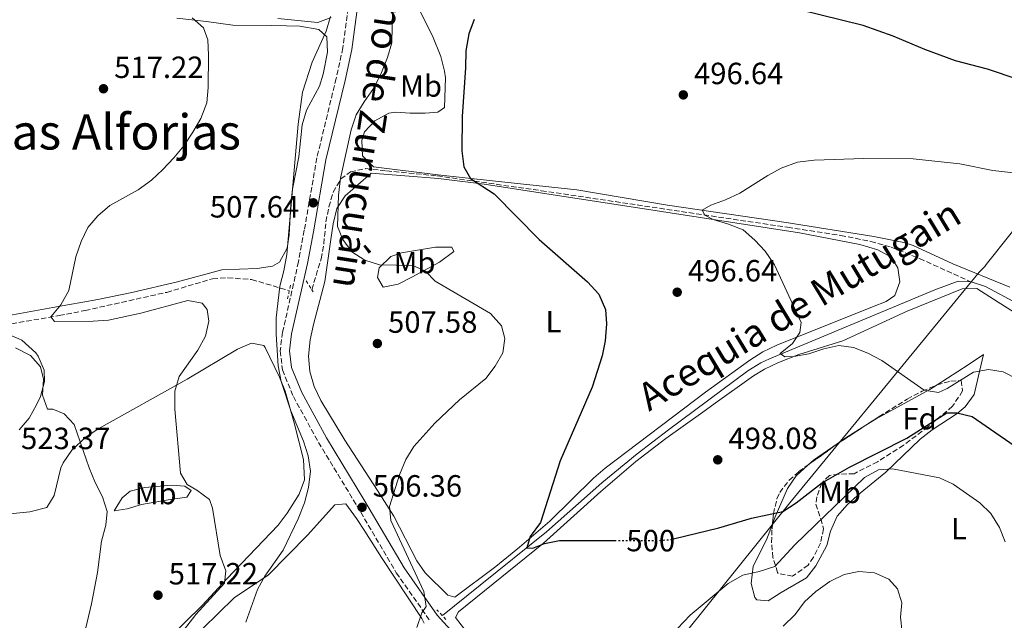
# Model space of a CAD drawing. Units: metres. Extents: x 580187 to 583626, y 4726583 to 4728937.
# Drawn here: x 581368 to 581689, y 4727491 to 4727687 of the extents above; entities that cross this region are included whole.
import ezdxf
from ezdxf.enums import TextEntityAlignment as Align

# ---------------------------------------------------------------- set-up
doc = ezdxf.new("R2010")
doc.units = ezdxf.units.M
doc.header["$MEASUREMENT"] = 0
for name, pattern in [('DGN Style 2', [1.7399219301090239, 1.043953158065414, -0.6959687720436097]), ('DGN Style 3', [2.435890702152634, 1.739921930109024, -0.6959687720436097]), ('DGN Style 5', [1.217945351076317, 0.5219765790327072, -0.6959687720436097])]:
    doc.linetypes.add(name, pattern=pattern)
for name, color, linetype, lineweight in [('Acequia sin especificar', 4, 'Continuous', 0), ('Barranco lineal', 142, 'DGN Style 3', 13), ('Camino', 7, 'DGN Style 3', 0), ('Cota de curva de nivel directora', 7, 'Continuous', 0), ('Cota de punto acotado terreno', 7, 'Continuous', 0), ('Curva de nivel directora', 30, 'Continuous', 30), ('Curva de nivel directora no vista', 30, 'DGN Style 5', 30), ('Curva de nivel intermedia', 30, 'Continuous', 0), ('Etiqueta de uso rústico', 92, 'Continuous', 0), ('Etiqueta de zona arbolada', 92, 'Continuous', 0), ('Límite de Concejo', 7, 'Continuous', 0), ('Línea de cambio de uso (parcela vista)', 92, 'Continuous', 0), ('Margen derecho', 7, 'Continuous', 0), ('Pontón-alcantarilla (pasos de agua)', 1, 'DGN Style 2', 0), ('Punto acotado terreno (símbolo)', 7, 'Continuous', 0), ('Texto de Canal-acequia (área)', 4, 'Continuous', 0), ('Texto de Área (paraje) menor', 7, 'Continuous', 0), ('Zona arbolada', 92, 'DGN Style 3', 0)]:
    doc.layers.add(name, color=color, linetype=linetype, lineweight=lineweight)
doc.styles.add('Style-Arial', font='arial.ttf')

# ---------------------------------------------------------------- blocks, each defined once
blk = doc.blocks.new('5PATER')
at = {"layer": 'Punto acotado terreno (símbolo)', "linetype": 'Continuous', "lineweight": 0}
h = blk.add_hatch(color=51, dxfattribs=at)
edge = h.paths.add_edge_path()
edge.add_ellipse((0, 0), major_axis=(-0.1095731443231308, -0.1110710700762829), ratio=0.9994222409660317, start_angle=0, end_angle=360)

msp = doc.modelspace()

# ---------------------------------------------------------------- linework, layer by layer
at = {"layer": 'Acequia sin especificar', "color": 4, "linetype": 'Continuous', "lineweight": 0}
for points in [[(581505.8499999996, 4727492.890000001, 503.6300000000047), (581518.2300000004, 4727502.789999999, 501.6199999999953), (581539.79, 4727520.27, 499.9799999999959), (581557.8700000001, 4727536.24, 497.8500000000058), (581569.4400000004, 4727545.720000001, 496.75), (581579.6500000004, 4727553.49, 496.1499999999942), (581605.5599999996, 4727572.82, 495.4199999999983), (581609.8300000001, 4727575.42, 495.2299999999959), (581612.5700000003, 4727576.689999999, 495.1199999999953), (581666.5999999996, 4727599.26, 492.9900000000052), (581674.2300000004, 4727602.039999999, 492.3899999999995), (581678.2400000002, 4727601.880000001, 491.8000000000029)], [(581678.2400000002, 4727601.880000001, 491.8000000000029), (581678.4299999997, 4727601.869999999, 491.7799999999989), (581683.1600000003, 4727600.26, 491.5), (581693.6500000004, 4727594.680000001, 491.4700000000012)]]:
    msp.add_polyline3d(points, dxfattribs=at)
at = {"layer": 'Barranco lineal', "color": 142, "linetype": 'DGN Style 3', "lineweight": 13}
for points in [[(581463.25, 4727599.27, 506.9100000000035), (581466.2599999999, 4727609.350000001, 506.2899999999936), (581467.1399999997, 4727614.230000001, 505.9199999999983), (581467.8399999999, 4727621.4, 505.3600000000006), (581468.7999999998, 4727626.27, 505.0399999999936), (581470.2000000002, 4727631.109999999, 504.7400000000052), (581472.7599999999, 4727635.42, 504.2700000000041), (581475.8600000005, 4727637.710000001, 503.8000000000029), (581480.7100000001, 4727638.779999999, 502.8899999999995), (581487.5899999999, 4727638.050000001, 501.929999999993), (581504.1600000003, 4727636.41, 500.6900000000023), (581538.1299999999, 4727631.58, 498.2599999999948), (581618.4900000002, 4727619.619999999, 493.9700000000012), (581635.8499999996, 4727617, 493.3300000000018), (581645.6500000004, 4727615.01, 493.0800000000018), (581652.3300000001, 4727613.130000001, 492.9199999999983), (581661.6200000001, 4727609.42, 492.7799999999989), (581678.2400000002, 4727601.880000001, 491.8000000000029)], [(581360.4600000001, 4727587.300000001, 517.7299999999959), (581380.7599999999, 4727590.810000001, 515.0500000000029), (581389.2400000002, 4727592.460000001, 514.3000000000029), (581415.8700000001, 4727598.4, 512.5099999999948), (581430.8600000005, 4727602.83, 511.2700000000041), (581435.8399999999, 4727603.15, 510.9900000000052), (581443.5999999996, 4727602.59, 510.25), (581455.8899999997, 4727598.930000001, 508.6300000000047)]]:
    msp.add_polyline3d(points, dxfattribs=at)
at = {"layer": 'Camino', "color": 7, "linetype": 'DGN Style 3', "lineweight": 0}
msp.add_polyline3d([(581476.0799999988, 4727698.400000001, 508.1999999999972), (581473.3799999988, 4727678.190000001, 507.8899999999995), (581471.1799999992, 4727668.24, 507.2899999999937), (581464.8899999994, 4727642.280000002, 506.9799999999959), (581460.7800000012, 4727618.65, 507.5899999999965), (581458.8900000004, 4727608.390000001, 508.1999999999972), (581453.699999998, 4727585.380000002, 509.7200000000013), (581452.9099999989, 4727579.32, 509.7200000000013), (581453.6700000011, 4727573.100000001, 510.0200000000042), (581457.2199999985, 4727564.380000004, 509.7200000000013), (581465.4200000014, 4727549.42, 508.1999999999972), (581477.9699999975, 4727528.7, 506.679999999993), (581490.8199999998, 4727506.890000002, 505.4600000000063), (581501.8199999991, 4727491.16, 505.1600000000035)], dxfattribs=at)
at = {"layer": 'Curva de nivel directora', "color": 30, "linetype": 'Continuous', "lineweight": 30, "flags": 128}
for points, elevation in [([(581772.9199999998, 4727694.300000003), (581770.28, 4727684.080000001), (581769.3899999983, 4727678.850000001), (581767.2499999991, 4727674.330000001), (581764.2699999996, 4727669.410000001), (581760.6500000008, 4727665.310000002), (581756.5099999991, 4727662.510000002), (581751.5499999992, 4727661.230000001), (581724.4299999997, 4727661.430000001), (581718.9499999991, 4727661.690000001), (581709.0000000002, 4727663.210000001), (581704.1399999987, 4727664.350000001), (581683.7199999981, 4727671.220000002), (581673.3600000005, 4727673.990000002), (581663.2799999998, 4727677.61), (581652.9399999997, 4727682.020000001), (581643.2100000001, 4727685.460000002), (581622.3699999992, 4727690.619999999)], 500.0000000000005), ([(581516.2000000003, 4727687.480000001), (581514.4900000005, 4727682.789999999), (581513.4699999989, 4727677.210000002), (581513.4299999987, 4727671.66), (581512.2699999987, 4727655.75), (581512.2300000006, 4727644.560000001), (581512.8399999986, 4727639.340000002), (581515.0699999993, 4727635.600000001), (581522.7699999994, 4727630.600000001), (581537.4199999989, 4727615.630000001), (581553.1799999991, 4727601.779999999), (581556.9099999998, 4727597.789999999), (581559.1299999993, 4727592.800000001), (581559.3700000006, 4727588.070000002), (581558.9799999994, 4727582.600000001), (581558.0000000005, 4727577.7), (581554.7100000002, 4727567.430000002), (581544.339999999, 4727543.380000001), (581537.9199999997, 4727523.300000002), (581534.5099999986, 4727518.710000001), (581533.4200000003, 4727514.980000001), (581535.4099999995, 4727514.850000001), (581539.1499999989, 4727516.460000004), (581544.0599999996, 4727517.430000001), (581562.0799999996, 4727517.390000002)], 500.0000000000005), ([(581581.2699999987, 4727517.890000001), (581596.0599999989, 4727521.490000002), (581606.7299999996, 4727524.740000002), (581616.94, 4727526.9), (581621.2699999994, 4727529.65), (581629.5300000008, 4727536.130000002), (581638.7499999986, 4727541.330000001), (581657.39, 4727550.830000001), (581670.5300000006, 4727559.04), (581673.7699999993, 4727559.029999999), (581678.7400000005, 4727557.9), (581695.6299999994, 4727546.279999999)], 500.0000000000003)]:
    msp.add_lwpolyline(points, dxfattribs=dict(at, elevation=elevation))
at = {"layer": 'Curva de nivel directora no vista', "color": 30, "linetype": 'DGN Style 5', "lineweight": 30, "elevation": 500.000000000001, "flags": 128}
msp.add_lwpolyline([(581562.0799999996, 4727517.390000002), (581575.73, 4727517.360000002), (581580.7199999989, 4727517.75), (581581.2699999987, 4727517.890000001)], dxfattribs=at)
at = {"layer": 'Curva de nivel intermedia', "color": 30, "linetype": 'Continuous', "lineweight": 0, "flags": 128}
for points, elevation in [([(581424.16, 4727688.039999999), (581427.8900000005, 4727684.680000001)], 515.0000000000001), ([(581469.3799999999, 4727688.48), (581467.9299999994, 4727683.619999998), (581463.3700000017, 4727673.52), (581460.1599999998, 4727663.740000002), (581458.7500000016, 4727653.269999999), (581455.0400000013, 4727610.760000001), (581454.1100000015, 4727605.38), (581452.8200000017, 4727600.369999999), (581451.6200000015, 4727590.13), (581451.5800000012, 4727584.699999998), (581452.2600000007, 4727574.359999998), (581453.2100000007, 4727569.34), (581456.36, 4727559.720000001), (581460.5700000012, 4727549.859999998), (581462.0500000007, 4727545.079999999), (581462.7700000005, 4727540.039999999), (581462.1700000014, 4727534.699999999), (581460.8500000006, 4727529.65), (581458.8099999998, 4727524.509999999), (581453.87, 4727514.279999998), (581447.9500000012, 4727505.77), (581445.5000000015, 4727501.410000001), (581441.7000000017, 4727490.74)], 510), ([(581489.5900000005, 4727690.429999999), (581489.3300000011, 4727679.84), (581487.9900000001, 4727675.02), (581485.7999999997, 4727669.65), (581483.4000000012, 4727664.960000001), (581480.280000001, 4727660.59), (581477.7199999995, 4727656.3), (581476.0400000007, 4727651.4), (581472.65, 4727635.680000001), (581471.9200000013, 4727630.109999998), (581471.5700000004, 4727619.84), (581473.3899999999, 4727615.689999999), (581476.3100000012, 4727611.640000001), (581480.490000001, 4727608.850000001), (581485.3400000014, 4727607.390000001), (581496.22, 4727607.189999999), (581500.3600000017, 4727605.349999999), (581503.4599999997, 4727602.079999999), (581521.6000000006, 4727591.5), (581525.1100000021, 4727587.449999999), (581526.2600000009, 4727583.300000001), (581525.5299999999, 4727578.609999999), (581523.0700000012, 4727574.249999999), (581520.0300000014, 4727570.239999998), (581511.4500000007, 4727563.279999998), (581507.4200000005, 4727559.539999999), (581503.3400000012, 4727555.649999999), (581496.5500000007, 4727548.100000001), (581493.92, 4727543.850000001), (581491.8200000012, 4727538.869999998), (581488.6200000005, 4727528.519999999), (581489.0000000005, 4727523.91), (581499.85, 4727500.789999999), (581500.5800000008, 4727495.829999999), (581499.1100000001, 4727493.78), (581497.5099999997, 4727489.05)], 505), ([(581427.8900000005, 4727684.680000001), (581429.3099999998, 4727680.86), (581429.54, 4727675.86), (581429.4300000005, 4727665.25), (581428.9500000001, 4727660.27), (581427.0000000009, 4727655.189999999), (581424.4400000017, 4727650.73), (581421.450000001, 4727646.199999999), (581418.200000001, 4727642.33), (581414.6300000014, 4727638.449999999), (581410.9500000001, 4727635.060000001), (581406.5800000003, 4727631.869999999), (581397.32, 4727626.710000001), (581393.4100000006, 4727623.38), (581390.1800000007, 4727619.560000001), (581387.920000001, 4727615), (581386.2400000001, 4727609.96), (581383.9400000002, 4727598.949999999), (581381.3000000004, 4727594.339999998), (581378.0300000004, 4727590.369999999), (581379.2199999995, 4727588.930000001), (581391.8799999995, 4727588.980000001), (581396.8700000007, 4727589.329999999), (581407.4200000007, 4727591.569999999), (581422.800000001, 4727595.749999999), (581427.4900000005, 4727594.859999999), (581429.0800000018, 4727592.779999998), (581429.6299999995, 4727588.960000001), (581428.5800000012, 4727584.099999999), (581426.0199999998, 4727579.49), (581419.9500000011, 4727570.909999999), (581418.5200000006, 4727566.109999998), (581418.4800000004, 4727560.319999999), (581420.4200000005, 4727539.369999998), (581422.5599999996, 4727535.699999998), (581425.6599999998, 4727533.859999998), (581429.8700000009, 4727530.75), (581430.8200000009, 4727527.96), (581433.3300000009, 4727512.499999999), (581435.1500000004, 4727507.48), (581434.7400000015, 4727503.500000001), (581425.3899999993, 4727493.25), (581415.8400000007, 4727480.809999999)], 515.0000000000001), ([(581701.6900000012, 4727636.349999999), (581685.5399999998, 4727638.13), (581674.7400000016, 4727640.31), (581659.4599999997, 4727641.939999999), (581643.4500000014, 4727642.06), (581627.2000000017, 4727641.55), (581621.7099999997, 4727640.84), (581616.4500000004, 4727638.949999998), (581612.0700000017, 4727636.529999999), (581602.97, 4727630.779999998), (581598.3000000007, 4727628.609999998), (581593.4900000006, 4727626.82), (581590.6100000017, 4727625.24), (581591.4800000011, 4727623.640000001), (581594.1900000002, 4727622.199999998), (581599.2000000015, 4727620.680000001), (581604.0499999997, 4727618.749999999), (581607.8700000017, 4727615.480000001), (581611.2500000015, 4727611.8), (581614.2199999997, 4727607.41), (581623.0000000016, 4727588.520000001), (581622.5200000012, 4727585.34), (581620.1200000006, 4727581.679999999), (581616.1100000007, 4727578.42), (581617.6399999995, 4727577.310000001), (581620.5900000001, 4727577.460000001), (581625.5000000006, 4727578.369999998), (581630.3900000012, 4727579.98), (581635.2700000006, 4727581.07), (581640.0200000004, 4727580.349999999), (581644.7000000009, 4727578.59), (581649.3000000009, 4727576.180000001), (581663.0800000008, 4727566.52), (581667.7800000013, 4727565.71), (581670.6500000014, 4727566.970000001), (581679.1800000007, 4727572.289999999), (581684.04, 4727573.23), (581688.9000000015, 4727572.42), (581693.3600000007, 4727570.149999999)], 495), ([(581366.5100000004, 4727580.25), (581371.440000001, 4727577.76), (581374.7000000001, 4727574.09), (581375.640000001, 4727570.109999999), (581375.3900000006, 4727564.850000001), (581376.9700000009, 4727560.23), (581378.720000001, 4727560.31), (581382.38, 4727558.699999998), (581385.6400000011, 4727555.27), (581390.5400000006, 4727541.080000001), (581392.520000001, 4727536.3), (581394.9700000008, 4727531.669999998), (581396.4600000016, 4727526.890000001), (581395.980000001, 4727522.429999998), (581394.6199999999, 4727517.180000001), (581393.2400000007, 4727506.99), (581391.3400000008, 4727496.75), (581386.5199999996, 4727476.439999999)], 520), ([(581582.6299999999, 4727488.699999999), (581586.7100000014, 4727493.08), (581599.1600000013, 4727503.4), (581603.8600000018, 4727506.09), (581609.2000000017, 4727507.27), (581614.3800000006, 4727508.930000001), (581620.8499999993, 4727516), (581643.5800000011, 4727537.92), (581648.1400000008, 4727540.49), (581652.7699999998, 4727540.84), (581668.0499999997, 4727537.859999999), (581672.6000000003, 4727535.77), (581681.2500000005, 4727529.699999999), (581684.9000000006, 4727526.190000001), (581687.6800000012, 4727521.639999999), (581689.5600000009, 4727516.999999999)], 505), ([(581617.0499999995, 4727489.48), (581620.97, 4727493.289999999), (581624.0000000009, 4727497.430000001), (581627.7400000002, 4727500.74), (581632.3, 4727504.010000001), (581636.9300000013, 4727506.310000001), (581641.8200000019, 4727507.329999999), (581646.8399999999, 4727506.849999999), (581651.5800000008, 4727504.759999999), (581654.4300000007, 4727501.569999999), (581655.7800000006, 4727497.099999999), (581655.3600000005, 4727492.329999999), (581655.860000001, 4727487.359999998)], 510)]:
    msp.add_lwpolyline(points, dxfattribs=dict(at, elevation=elevation))
at = {"layer": 'Límite de Concejo', "color": 7, "linetype": 'Continuous', "lineweight": 0}
msp.add_polyline3d([(581724.0799999982, 4727658.600000001, 499.46), (581683.3599999994, 4727607.49, 492.68), (581682.8500000016, 4727606.850000001, 492.63), (581681.0899999999, 4727604.930000001, 492.49), (581652.7100000009, 4727570.470000001, 495.27), (581633.2899999992, 4727546.77, 497.61), (581619.3000000007, 4727529.730000001, 499.6300000000001), (581586.0100000016, 4727488.230000001, 505.62)], dxfattribs=at)
at = {"layer": 'Línea de cambio de uso (parcela vista)', "color": 92, "linetype": 'Continuous', "lineweight": 0, "extrusion": (-0.01585632045173745, 0.0905728403434033, 0.9957635952844732), "elevation": 419460.0253064101, "flags": 128}
msp.add_lwpolyline([(-1388172.01334695, -4537083.259114409), (-1388164.25452424, -4537080.123725825), (-1388152.252307406, -4537074.577205197), (-1388150.207838134, -4537073.260237321)], dxfattribs=at)
at = {"layer": 'Línea de cambio de uso (parcela vista)', "color": 92, "linetype": 'Continuous', "lineweight": 0}
for points in [[(581691.0700000003, 4727600.050000001, 492.1000000000058), (581672.4299999997, 4727607.720000001, 492.7100000000065), (581659.5300000003, 4727613.67, 493.0200000000041), (581656.4199999999, 4727614.67, 493.1900000000023), (581646.6299999999, 4727616.65, 493.929999999993), (581618.0300000003, 4727621.24, 494.8399999999965), (581579.3099999996, 4727626.810000001, 496.3600000000006), (581549.7699999996, 4727631.84, 497.8800000000047), (581523.1900000004, 4727634.710000001, 499.0899999999965), (581504.3600000005, 4727636.74, 500.3500000000058), (581483.3799999999, 4727639.33, 503.0399999999936), (581479.7699999996, 4727642.960000001, 503.5500000000029), (581479.5199999996, 4727647.92, 503.5399999999936), (581480.4100000003, 4727650.74, 503.5500000000029), (581483.75, 4727654.4, 504.1600000000035), (581488.3700000001, 4727656.83, 503.8099999999977), (581490.6900000004, 4727657.24, 503.5500000000029), (581495.3600000005, 4727656.92, 502.9400000000023), (581500.2699999996, 4727656.880000001, 501.7599999999948), (581504.3799999999, 4727657.210000001, 501.1199999999953), (581506.5599999996, 4727658.75, 501.1199999999953), (581506.8399999999, 4727668.42, 501.1199999999953), (581506.5899999999, 4727670.58, 501.1199999999953), (581505.3099999996, 4727675.42, 501.2700000000041), (581502.5800000001, 4727682.100000001, 501.7299999999959), (581493.6699999999, 4727699.960000001, 502.8800000000047)], [(581419.2199999997, 4727687.92, 515.7700000000041), (581428.8099999996, 4727686.76, 514.529999999999), (581437.5099999999, 4727685.65, 513.9199999999983), (581449.9500000002, 4727685.470000001, 511.4900000000052), (581454.9199999999, 4727685.390000001, 510.8899999999995), (581459.29, 4727685.289999999, 510.5800000000018), (581465.5, 4727684.180000001, 510.2799999999989), (581468.1399999997, 4727681.84, 509.9700000000012), (581468.3899999997, 4727676.83, 509.9700000000012), (581466.9600000001, 4727669.640000001, 509.9700000000012), (581465.7699999996, 4727665.67, 509.9700000000012), (581461.5499999998, 4727657.9, 509.6699999999983), (581460.0499999998, 4727653.119999999, 509.6399999999995), (581459.0199999996, 4727642.67, 509.9700000000012), (581456.9699999997, 4727632.100000001, 509.9700000000012), (581456.4000000004, 4727627.15, 510.1499999999942), (581455.8499999996, 4727617.17, 510.7400000000052), (581455.2100000001, 4727612.82, 510.8899999999995), (581452.7000000002, 4727608.27, 510.6600000000035), (581450.3700000001, 4727606.92, 510.5800000000018), (581445.4100000003, 4727606.16, 510.7299999999959), (581433.8799999999, 4727605.720000001, 511.4900000000052), (581419.4000000004, 4727601.779999999, 511.4799999999959), (581404.5, 4727598.33, 512.4900000000052), (581393.4199999999, 4727596.02, 513.6199999999953), (581378.75, 4727593.5, 515.5800000000017), (581361.9800000004, 4727590.350000001, 518.779999999999)], [(581469.5599999996, 4727688.060000001, 510.2799999999989), (581465.2000000002, 4727686.51, 510.5800000000018), (581452.1399999997, 4727687.789999999, 511.4900000000052)], [(581509.8700000001, 4727498.949999999, 504.179999999993), (581507.6500000004, 4727499.59, 504.75), (581500.2599999999, 4727506.810000001, 504.7599999999948), (581497.4600000001, 4727510.710000001, 504.7599999999948), (581490.0300000003, 4727525.350000001, 504.7599999999948), (581484.6200000001, 4727533.74, 505.070000000007), (581474.04, 4727550.100000001, 506.2700000000041), (581466.1799999997, 4727563.050000001, 507.1900000000023), (581463.9800000004, 4727567.689999999, 507.4400000000023), (581462.5899999999, 4727572.57, 507.6199999999953), (581462.1600000003, 4727577.52, 507.7799999999989), (581462.7100000001, 4727582.939999999, 507.8899999999995), (581463.7599999999, 4727587.939999999, 507.8000000000029), (581467.5300000003, 4727601.930000001, 506.5899999999965), (581469.4299999997, 4727615.609999999, 504.7599999999948), (581470.2100000001, 4727620.710000001, 504.4700000000012), (581471.4500000002, 4727625.720000001, 504.3699999999953), (581474.0899999999, 4727629.869999999, 504.1600000000035), (581481.6200000001, 4727636.42, 502.9400000000023), (581482.6500000004, 4727637.33, 502.9400000000023), (581504.6200000001, 4727635.600000001, 501.6499999999942), (581519.4400000004, 4727633.689999999, 500.3800000000047), (581539.1500000004, 4727630.609999999, 498.7100000000065), (581566.7800000003, 4727626.380000001, 496.9900000000052), (581622.4400000004, 4727617.77, 494.6999999999971), (581642.0700000003, 4727614.01, 493.8500000000058), (581647.9699999997, 4727612.279999999, 493.5500000000029), (581652.3200000003, 4727609.930000001, 493.5500000000029), (581654.4900000002, 4727606.350000001, 493.5500000000029), (581655.0999999996, 4727601.84, 493.5500000000029), (581653.5300000003, 4727597.33, 493.2400000000052), (581650.7300000004, 4727595.449999999, 493.5399999999936), (581646.2100000001, 4727593.619999999, 494.1600000000035), (581614.9600000001, 4727581.15, 496.0800000000018), (581610.4699999997, 4727578.930000001, 496.179999999993), (581606.1900000004, 4727576.310000001, 496.2799999999989), (581591.7000000002, 4727565.77, 496.5899999999965), (581558.9699999997, 4727541, 499.3300000000018), (581555.1600000003, 4727537.779999999, 499.5800000000018), (581540.8899999997, 4727523.75, 500.2299999999959), (581531.0300000003, 4727515.220000001, 500.8600000000006), (581523.3200000003, 4727508.91, 501.6999999999971), (581509.8700000001, 4727498.949999999, 504.179999999993)], [(581503.6399999997, 4727613.140000001, 502.7799999999989), (581492.5499999998, 4727611.27, 503.7400000000052), (581489.0099999999, 4727610.07, 503.9900000000052), (581485.2599999999, 4727606.350000001, 505.2100000000065), (581484.6299999999, 4727603.24, 507.0299999999989), (581486.4900000002, 4727600.119999999, 506.4199999999983), (581491.4100000003, 4727601.02, 506.429999999993), (581495.8600000005, 4727603.300000001, 505.7899999999936), (581504.8600000005, 4727608.289999999, 503.8399999999965), (581509.5599999996, 4727611.680000001, 502.4100000000035), (581508.9199999999, 4727613.130000001, 502.1699999999983), (581503.6399999997, 4727613.140000001, 502.7799999999989)], [(581515.7199999997, 4727485.130000001, 503.5500000000029), (581510.1699999999, 4727492.32, 503.5500000000029), (581511.0599999996, 4727494.140000001, 503.5500000000029), (581538.7999999998, 4727516.539999999, 500.570000000007), (581557.5899999999, 4727533.4, 498.9700000000012), (581568.9800000004, 4727543.17, 498.8000000000029), (581578.75, 4727550.720000001, 498.5299999999989), (581590.8799999999, 4727559.32, 496.3600000000006), (581594.9299999997, 4727562.199999999, 495.9499999999971), (581607.3899999997, 4727571.189999999, 496.5599999999977), (581610.9600000001, 4727573.369999999, 496.3800000000047), (581615.5, 4727575.51, 496.1600000000035), (581622.2100000001, 4727578.109999999, 495.8699999999953), (581636.5099999999, 4727582.619999999, 495.3500000000058), (581657.5300000003, 4727592.210000001, 493.5200000000041), (581675.4699999997, 4727599.59, 492.6199999999953), (581680.2599999999, 4727599.609999999, 492.3099999999977), (581687.25, 4727595.24, 492.6100000000006), (581696.4100000003, 4727589.460000001, 492.3099999999977)], [(581367.6900000004, 4727553.57, 521.820000000007), (581370.9400000004, 4727557.34, 521.4499999999971), (581373.4299999997, 4727561.680000001, 521.1300000000047), (581374.7199999997, 4727564.439999999, 520.9100000000036), (581376, 4727569.350000001, 520.1900000000023), (581375.8300000001, 4727572.99, 519.6900000000023), (581373.9400000004, 4727577.560000001, 519.3999999999943), (581373.2000000002, 4727578.600000001, 519.3899999999994), (581368.54, 4727582.810000001, 519.3899999999994), (581364.3499999996, 4727584.689999999, 519.3899999999994)], [(581416.5700000003, 4727485.539999999, 515.75), (581427.4199999999, 4727496.180000001, 515.7400000000052), (581435.5300000003, 4727504.859999999, 515.1399999999994), (581452.2000000002, 4727522.359999999, 512.7599999999948), (581455.1600000003, 4727526.27, 512.179999999993), (581459.0899999999, 4727532.49, 511.4900000000052), (581460.8499999996, 4727537.24, 511.25), (581460.54, 4727543.83, 510.9900000000052), (581457.4400000004, 4727555.82, 510.5800000000018), (581454.5099999999, 4727566.100000001, 511.1900000000023), (581452.6600000003, 4727570.730000001, 511.1900000000023), (581448.0300000003, 4727580.369999999, 511.1900000000023), (581447.5499999998, 4727581.050000001, 511.1900000000023), (581443.5099999999, 4727581.83, 511.7899999999936), (581438.9699999997, 4727579.810000001, 512.1100000000006), (581422.5099999999, 4727570.039999999, 513.8399999999965), (581393.6699999999, 4727553.970000001, 518.4799999999959), (581389.6100000005, 4727551.220000001, 519.279999999999), (581384.9400000004, 4727546.84, 520.3000000000029), (581382.0999999996, 4727542.730000001, 520.779999999999), (581381.3399999999, 4727541.09, 520.9100000000036), (581379.1399999997, 4727532.08, 521.5099999999948), (581376.7999999998, 4727528.189999999, 521.820000000007), (581371.2000000002, 4727526.810000001, 523.6399999999994), (581361.5499999998, 4727525.74, 523.9499999999971)], [(581613.5827000003, 4727522.7467, 499.4496999999974), (581611.6399999997, 4727517.67, 500.3500000000058), (581607.2599999999, 4727508.970000001, 502.7799999999989), (581606.6200000001, 4727503.380000001, 504.6000000000058), (581607.8399999999, 4727498.84, 506.1399999999995), (581608.4699999997, 4727498.08, 506.4199999999983), (581612.2100000001, 4727497.76, 507.6399999999995), (581616.3700000001, 4727500.390000001, 508.6100000000006), (581624.6699999999, 4727505.189999999, 509.4600000000065), (581627.7599999999, 4727509.09, 509.570000000007), (581631.3200000003, 4727515.82, 508.929999999993), (581632.4900000002, 4727520.42, 508.25), (581634.6799999997, 4727525.390000001, 508.25), (581638.0199999996, 4727529.15, 507.7599999999948), (581642.1600000003, 4727532.83, 507.0299999999989), (581650.5800000001, 4727539.66, 505.2100000000065), (581661.7999999998, 4727550.51, 503.3800000000047), (581665.6500000004, 4727553.5, 502.4499999999971), (581673.8200000003, 4727558.859999999, 500.4400000000023), (581676.4500000002, 4727561.050000001, 499.7400000000052), (581679.3700000001, 4727565.050000001, 498.6900000000023), (581681.1500000004, 4727572.550000001, 496.0899999999965), (581682.4100000003, 4727578.140000001, 494.8800000000047), (581677.4199999999, 4727574.74, 494.2700000000041), (581667.2975000005, 4727568.192, 495.2611000000034)], [(581667.2975000005, 4727568.192, 495.2611000000034), (581664.9600000001, 4727566.680000001, 495.4900000000052), (581647.4199999999, 4727557.130000001, 496.6399999999995), (581644.9142000005, 4727555.5733, 496.7416999999987)], [(581625.1523000002, 4727542.005700001, 497.6610999999976), (581621.3300000001, 4727538.49, 497.9199999999983), (581618.4900000002, 4727534.33, 498.1900000000023), (581614.5099999999, 4727525.17, 499.0200000000041), (581613.5827000003, 4727522.7467, 499.4496999999974)], [(581398.7599999999, 4727527.100000001, 519.7299999999959), (581401.3399999999, 4727531.380000001, 519.4400000000023), (581403.9100000003, 4727533.460000001, 517.8999999999943), (581408.7400000002, 4727534.65, 517.3399999999965), (581417.5999999996, 4727535.449999999, 515.779999999999), (581421.7999999998, 4727535.130000001, 515.4700000000012), (581423.8200000003, 4727533.720000001, 515.4700000000012), (581422.4100000003, 4727531.550000001, 516.0800000000017), (581416.9699999997, 4727530.789999999, 517.6000000000058), (581407.6299999999, 4727529.100000001, 518.5099999999948), (581402.9600000001, 4727527.710000001, 519.1199999999953), (581398.7599999999, 4727527.100000001, 519.7299999999959)], [(581499.8799999999, 4727490.390000001, 505.7200000000012), (581499.1100000005, 4727491.939999999, 505.4199999999983), (581485.9800000004, 4727511.890000001, 505.9799999999959), (581480.5199999996, 4727520.460000001, 506.3300000000018), (581477.7699999996, 4727524.609999999, 506.929999999993), (581474.3200000003, 4727529.34, 507.8500000000058), (581470.75, 4727529.039999999, 508.1499999999942), (581461.8499999996, 4727519.109999999, 508.7599999999948), (581449.0700000003, 4727506.230000001, 509.9700000000012), (581437.8499999996, 4727498.640000001, 511.1900000000023), (581427.7100000001, 4727488.710000001, 511.4900000000052)]]:
    msp.add_polyline3d(points, dxfattribs=at)
at = {"layer": 'Margen derecho', "color": 7, "linetype": 'Continuous', "lineweight": 0}
msp.add_polyline3d([(581479.0699999996, 4727698.12, 508.1999999999972), (581476.3400000003, 4727677.660000001, 507.8899999999995), (581474.1000000007, 4727667.560000001, 507.2899999999937), (581467.8299999987, 4727641.670000001, 506.9799999999959), (581463.7399999984, 4727618.120000001, 507.5899999999965), (581461.8299999973, 4727607.780000002, 508.1999999999972), (581456.6499999984, 4727584.859999999, 509.7200000000013), (581455.9299999987, 4727579.310000001, 509.7200000000013), (581456.5900000002, 4727573.859999999, 510.0200000000042), (581459.9299999997, 4727565.67, 509.7200000000013), (581468.0199999987, 4727550.92, 508.1999999999972), (581480.5399999979, 4727530.24, 506.679999999993), (581493.35, 4727508.520000001, 505.4600000000063), (581504.1700000005, 4727493.040000002, 505.1600000000035), (581510.8299999969, 4727485.74, 505.1600000000035)], dxfattribs=at)
at = {"layer": 'Pontón-alcantarilla (pasos de agua)', "color": 1, "linetype": 'DGN Style 2', "lineweight": 0, "flags": 128}
for points, elevation in [([(581461.4000000004, 4727602.140000001), (581463.7199999997, 4727598.529999999)], 508.1300000000047), ([(581507.0199999996, 4727491.65), (581504.0700000003, 4727494.77)], 504.6600000000035)]:
    msp.add_lwpolyline(points, dxfattribs=dict(at, elevation=elevation))
at = {"layer": 'Pontón-alcantarilla (pasos de agua)', "color": 1, "linetype": 'DGN Style 2', "lineweight": 0, "extrusion": (0.006375850709598699, 0.03161901472624857, 0.9994796578397532), "elevation": 153697.6094129421, "flags": 128}
msp.add_lwpolyline([(364509.1160859285, -4746768.379736576), (364509.1160859284, -4746763.419333367)], dxfattribs=at)
at = {"layer": 'Zona arbolada', "color": 92, "linetype": 'DGN Style 3', "lineweight": 0, "extrusion": (-0.1465988903656038, 0.2135714592710192, 0.9658654135687958), "elevation": 924887.2550741908, "flags": 128}
msp.add_lwpolyline([(-3154945.38528613, -3446569.985747952), (-3154956.820233638, -3446570.278361879), (-3154969.356361541, -3446569.988064158)], dxfattribs=at)
at = {"layer": 'Zona arbolada', "color": 92, "linetype": 'DGN Style 3', "lineweight": 0}
msp.add_polyline3d([(581625.2300000004, 4727509.380000001, 506.8300000000018), (581620.1699999999, 4727505.789999999, 506.2599999999948), (581615.4299999997, 4727506.609999999, 505.6600000000035), (581615.2699999996, 4727506.92, 505.6199999999953), (581613.7400000002, 4727511.810000001, 504.8300000000018), (581613.25, 4727516.699999999, 503.8999999999942), (581613.4400000004, 4727521.230000001, 503.1900000000023), (581613.9000000004, 4727526.119999999, 503.070000000007), (581615.0499999998, 4727531.01, 503.25), (581615.9600000001, 4727533.039999999, 503.1900000000023), (581618.9900000002, 4727537.09, 502.4700000000012), (581622.2000000002, 4727539.869999999, 501.9700000000012), (581634.4199999999, 4727548.710000001, 501.8699999999953), (581648.3799999999, 4727557.84, 501.9700000000012), (581657.5800000001, 4727563.539999999, 501.6100000000006), (581662.4900000002, 4727566.140000001, 501.320000000007), (581667.29, 4727568.189999999, 501.0399999999936), (581671.7699999996, 4727569.41, 500.8300000000018), (581675.1600000003, 4727569.59, 500.7599999999948), (581675.6500000004, 4727566.230000001, 503.0299999999989), (581672.3700000001, 4727561.199999999, 505.5899999999965), (581664.3300000001, 4727554.539999999, 505.4199999999983), (581656.3499999996, 4727548.51, 505.0200000000041), (581647.9000000004, 4727543.09, 504.6100000000006), (581640.2400000002, 4727539.199999999, 504.3999999999942), (581635.1900000004, 4727539.050000001, 504.0299999999989), (581632.1500000004, 4727538.600000001, 504.3999999999942), (581629.6600000003, 4727536.119999999, 505.6199999999953), (581628.0300000003, 4727531.609999999, 507.25), (581627.7699999996, 4727529.279999999, 508.0500000000029), (581629.3499999996, 4727524.5, 508.4199999999983), (581630.2400000002, 4727521.180000001, 508.0500000000029), (581629.2599999999, 4727516.51, 507.6000000000058), (581626.9800000004, 4727511.960000001, 507.1300000000047)], close=True, dxfattribs=at)
for points in [[(581667.2975000005, 4727568.192, 501.0396999999939), (581671.7699999996, 4727569.41, 500.8300000000018), (581675.1600000003, 4727569.59, 500.7599999999948), (581675.6500000004, 4727566.230000001, 503.0299999999989), (581672.3700000001, 4727561.199999999, 505.5899999999965), (581664.3300000001, 4727554.539999999, 505.4199999999983), (581656.3499999996, 4727548.51, 505.0200000000041), (581647.9000000004, 4727543.09, 504.6100000000006), (581640.2400000002, 4727539.199999999, 504.3999999999942), (581635.1900000004, 4727539.050000001, 504.0299999999989), (581632.1500000004, 4727538.600000001, 504.3999999999942), (581629.6600000003, 4727536.119999999, 505.6199999999953), (581628.0300000003, 4727531.609999999, 507.25), (581627.7699999996, 4727529.279999999, 508.0500000000029), (581629.3499999996, 4727524.5, 508.4199999999983), (581630.2400000002, 4727521.180000001, 508.0500000000029), (581629.2599999999, 4727516.51, 507.6000000000058), (581626.9800000004, 4727511.960000001, 507.1300000000047), (581625.2300000004, 4727509.380000001, 506.8300000000018), (581620.1699999999, 4727505.789999999, 506.2599999999948), (581615.4299999997, 4727506.609999999, 505.6600000000035), (581615.2699999996, 4727506.92, 505.6199999999953), (581613.7400000002, 4727511.810000001, 504.8300000000018), (581613.25, 4727516.699999999, 503.8999999999942), (581613.4400000004, 4727521.230000001, 503.1900000000023), (581613.5827000003, 4727522.7467, 503.1527999999962)], [(581644.9142000005, 4727555.5733, 501.945200000002), (581648.3799999999, 4727557.84, 501.9700000000012), (581657.5800000001, 4727563.539999999, 501.6100000000006), (581662.4900000002, 4727566.140000001, 501.320000000007), (581667.29, 4727568.189999999, 501.0399999999936), (581667.2975000005, 4727568.192, 501.0396999999939)], [(581613.5827000003, 4727522.7467, 503.1527999999962), (581613.9000000004, 4727526.119999999, 503.070000000007), (581615.0499999998, 4727531.01, 503.25), (581615.9600000001, 4727533.039999999, 503.1900000000023), (581618.9900000002, 4727537.09, 502.4700000000012), (581622.2000000002, 4727539.869999999, 501.9700000000012), (581625.1523000002, 4727542.005700001, 501.9458000000013)]]:
    msp.add_polyline3d(points, dxfattribs=at)

# ---------------------------------------------------------------- block references
at = {"layer": 'Punto acotado terreno (símbolo)', "color": 7, "linetype": 'Continuous', "lineweight": 0, "xscale": 10, "yscale": 10, "zscale": 10}
for p in [(581395.2399999991, 4727664.850000001, 517.2200000000016), (581584.4800000006, 4727662.84, 496.6399999999999), (581463.6900000013, 4727627.62, 507.6399999999995), (581582.4899999968, 4727598.440000001, 496.6399999999999), (581484.6299999984, 4727581.689999999, 507.5800000000018), (581595.719999999, 4727543.730000001, 498.0800000000023), (581479.6299999983, 4727528.230000001, 506.3600000000006), (581413.0300000011, 4727499.550000001, 517.2200000000016)]:
    msp.add_blockref('5PATER', p, dxfattribs=at)

# ---------------------------------------------------------------- texts
at = {"color": 7, "linetype": 'Continuous', "lineweight": 0, "style": 'Style-Arial'}
msp.add_text('Camino de Zurucuáin', height=9, rotation=261.122, dxfattribs=at).set_placement((581479.5469546425, 4727661.25910228, 506.4400000000023), align=Align.CENTER)
at = {"layer": 'Cota de curva de nivel directora', "color": 7, "linetype": 'Continuous', "lineweight": 0, "style": 'Style-Arial'}
msp.add_text('500', height=7.000000000000002, rotation=359.86253, dxfattribs=at).set_placement((581573.8680716674, 4727517.355551128, 500), align=Align.MIDDLE_CENTER)
at = {"layer": 'Cota de punto acotado terreno', "color": 7, "linetype": 'Continuous', "lineweight": 0, "style": 'Style-Arial'}
for s, p in [('517.22', (581398.7399999974, 4727668.349999999, 517.2200000000012)), ('496.64', (581587.9800000013, 4727666.34, 496.6399999999995)), ('507.64', (581429.9699999996, 4727622.810000001, 507.6399999999995)), ('496.64', (581585.9899999975, 4727601.939999999, 496.6399999999995)), ('507.58', (581488.1299999991, 4727585.189999999, 507.5800000000018)), ('523.37', (581368.339999999, 4727547.220000001, 523.3699999999953)), ('498.08', (581599.2199999997, 4727547.230000001, 498.0800000000018)), ('506.36', (581483.129999999, 4727531.730000001, 506.3600000000006)), ('517.22', (581416.5300000017, 4727503.050000001, 517.2200000000012))]:
    msp.add_text(s, height=7.000000000000002, dxfattribs=at).set_placement(p)
at = {"layer": 'Etiqueta de uso rústico', "color": 92, "linetype": 'Continuous', "lineweight": 0, "style": 'Style-Arial'}
for s, p in [('Mb', (581498.8802462415, 4727665.750010001, 502.7799999999989)), ('Mb', (581496.7602462447, 4727608.11001, 504.7200000000012)), ('L', (581542.1114203776, 4727588.810010002, 502.7599999999948)), ('Mb', (581635.610246242, 4727533.09001, 503.1900000000023)), ('Mb', (581412.2602462437, 4727532.740010002, 517.5899999999965)), ('L', (581674.4514203782, 4727521.270010002, 506.4900000000052))]:
    msp.add_text(s, height=7.000000000000002, dxfattribs=at).set_placement(p, align=Align.MIDDLE_CENTER)
at = {"layer": 'Etiqueta de zona arbolada', "color": 92, "linetype": 'Continuous', "lineweight": 0, "style": 'Style-Arial'}
msp.add_text('Fd', height=7.000000000000002, dxfattribs=at).set_placement((581661.5774413665, 4727557.19001, 497.9400000000023), align=Align.MIDDLE_CENTER)
at = {"layer": 'Texto de Canal-acequia (área)', "color": 4, "linetype": 'Continuous', "lineweight": 0, "style": 'Style-Arial'}
msp.add_text('Acequia de Mutugain', height=9, rotation=31.16796, dxfattribs=at).set_placement((581622.3054879002, 4727594.300379089, 496.3999999999942), align=Align.MIDDLE_CENTER)
at = {"layer": 'Texto de Área (paraje) menor', "color": 7, "linetype": 'Continuous', "lineweight": 0, "style": 'Style-Arial'}
msp.add_text('Las Alforjas', height=11.5, dxfattribs=at).set_placement((581398.4099092832, 4727650.760009999, 518.6300000000047), align=Align.MIDDLE_CENTER)

doc.saveas('drawing.dxf')
